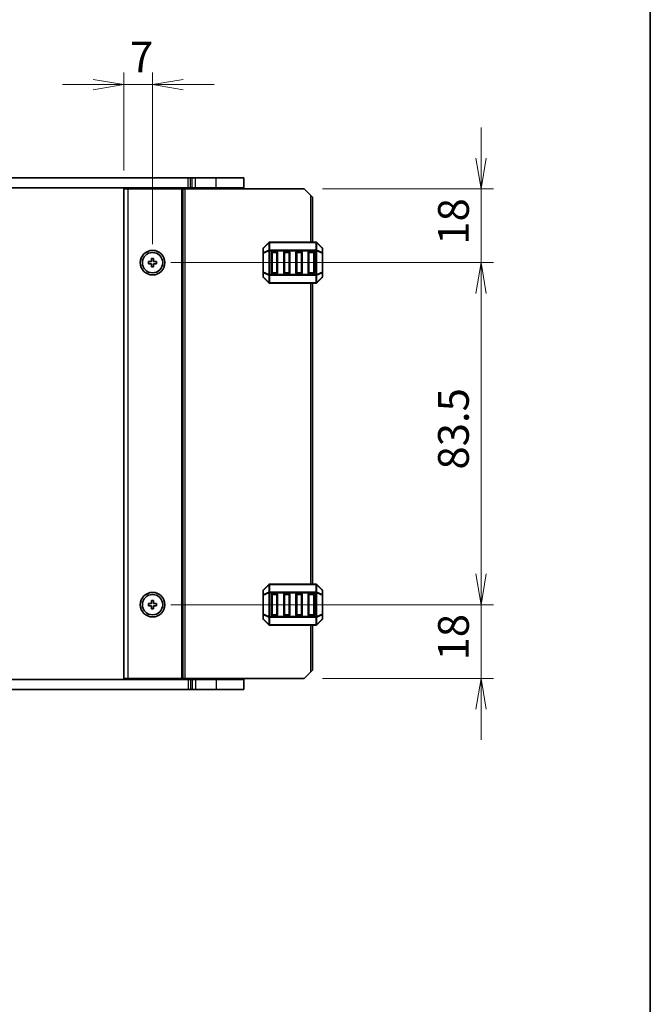
# Model space of a CAD drawing. Units: millimetres. Extents: x 0 to 5135, y 0 to 843.
# Drawn here: x 2007 to 2160, y 424 to 664 of the extents above; entities that cross this region are included whole.
import ezdxf

# ---------------------------------------------------------------- set-up
doc = ezdxf.new("R2010")
doc.units = ezdxf.units.MM
for name, color, linetype, lineweight in [('Border (ISO)', 7, 'Continuous', 35), ('Dimension (ISO)', 7, 'Continuous', 18), ('Dimension (ISO) @ 1', 7, 'Continuous', 18), ('Visible (ISO)', 7, 'Continuous', 35), ('Visible Narrow (ISO)', 7, 'Continuous', 25)]:
    doc.layers.add(name, color=color, linetype=linetype, lineweight=lineweight)
doc.styles.add('Note Text (TK)', font='MS PGothic.ttf')
doc.dimstyles.new('Default - Method 1b (TK)', dxfattribs={"dimscale": 2.5, "dimtxt": 2.5, "dimasz": 2.5, "dimexe": 1, "dimexo": 1.5, "dimgap": 1, "dimtad": 1, "dimrnd": 1e-08, "dimdsep": 46, "dimtxsty": 'Note Text (TK)', "dimblk": 'OPEN', "dimcen": 0.09, "dimdle": 5, "dimclrd": 100, "dimclre": 100, "dimclrt": 7, "dimadec": 1, "dimazin": 1, "dimtfac": 1, "dimtmove": 0, "dimatfit": 3, "dimldrblk": 'OPEN', "dimfxl": 1, "dimtolj": 1, "dimlwd": -1, "dimlwe": -1, "dimarcsym": 0})

# ---------------------------------------------------------------- blocks, each defined once
blk = doc.blocks.new('図面枠 tk図枠')
at = {"layer": 'Border (ISO)'}
blk.add_line((405.5, 289), (405.5, 8), dxfattribs=at)
blk = doc.blocks.new('_Open')
at = {"color": 0, "linetype": 'ByBlock', "lineweight": -2}
for p, q in [((-1, 0.167), (0, 0)), ((-1, -0.167), (0, 0)), ((0, 0), (-1, 0))]:
    blk.add_line(p, q, dxfattribs=at)
blk = doc.blocks.new('*D54')
at = {"layer": 'Defpoints', "color": 0}
for p in [(2039.05, 648.06), (2032.05, 622.6), (2039.05, 604.6)]:
    blk.add_point(p, dxfattribs=at)
at = {"layer": 'Dimension (ISO)', "color": 100}
for p, q in [((2032.05, 627.1), (2032.05, 651.06)), ((2039.05, 609.1), (2039.05, 651.06)), ((2024.55, 648.06), (2017.05, 648.06)), ((2032.05, 648.06), (2039.05, 648.06)), ((2046.55, 648.06), (2054.05, 648.06))]:
    blk.add_line(p, q, dxfattribs=at)
at = {"layer": 'Dimension (ISO)', "color": 100, "xscale": 7.5, "yscale": 7.5, "zscale": 7.5}
blk.add_blockref('_Open', (2032.05, 648.06), dxfattribs=at)
at = {"layer": 'Dimension (ISO)', "color": 100, "xscale": 7.5, "yscale": 7.5, "zscale": 7.5, "rotation": 180}
blk.add_blockref('_Open', (2039.05, 648.06), dxfattribs=at)
at = {"layer": 'Dimension (ISO)', "color": 7, "insert": (2033.53, 654.81), "char_height": 7.5, "attachment_point": 4, "style": 'Note Text (TK)'}
blk.add_mtext('\\A1;7', dxfattribs=at)
blk = doc.blocks.new('*D55')
at = {"layer": 'Defpoints', "color": 0}
for p in [(2076.05, 622.6), (2039.05, 604.6), (2119.22, 604.6)]:
    blk.add_point(p, dxfattribs=at)
at = {"layer": 'Dimension (ISO)', "color": 100}
for p, q in [((2119.22, 630.1), (2119.22, 637.6)), ((2080.55, 622.6), (2122.22, 622.6)), ((2119.22, 622.6), (2119.22, 604.6)), ((2043.55, 604.6), (2122.22, 604.6)), ((2119.22, 597.1), (2119.22, 589.6))]:
    blk.add_line(p, q, dxfattribs=at)
at = {"layer": 'Dimension (ISO)', "color": 100, "xscale": 7.5, "yscale": 7.5, "zscale": 7.5}
for p, rotation in [((2119.22, 622.6), 270), ((2119.22, 604.6), 90)]:
    blk.add_blockref('_Open', p, dxfattribs=dict(at, rotation=rotation))
at = {"layer": 'Dimension (ISO)', "color": 7, "insert": (2112.47, 608.98), "char_height": 7.5, "attachment_point": 4, "rotation": 90, "style": 'Note Text (TK)'}
blk.add_mtext('\\A1;18', dxfattribs=at)
blk = doc.blocks.new('*D56')
at = {"layer": 'Defpoints', "color": 0}
for p in [(2039.05, 521.1), (2119.22, 521.1), (2076.05, 503.1)]:
    blk.add_point(p, dxfattribs=at)
at = {"layer": 'Dimension (ISO)', "color": 100}
for p, q in [((2119.22, 528.6), (2119.22, 536.1)), ((2043.55, 521.1), (2122.22, 521.1)), ((2119.22, 503.1), (2119.22, 521.1)), ((2080.55, 503.1), (2122.22, 503.1)), ((2119.22, 495.6), (2119.22, 488.1))]:
    blk.add_line(p, q, dxfattribs=at)
at = {"layer": 'Dimension (ISO)', "color": 100, "xscale": 7.5, "yscale": 7.5, "zscale": 7.5}
for p, rotation in [((2119.22, 521.1), 270), ((2119.22, 503.1), 90)]:
    blk.add_blockref('_Open', p, dxfattribs=dict(at, rotation=rotation))
at = {"layer": 'Dimension (ISO)', "color": 7, "insert": (2112.47, 507.48), "char_height": 7.5, "attachment_point": 4, "rotation": 90, "style": 'Note Text (TK)'}
blk.add_mtext('\\A1;18', dxfattribs=at)
blk = doc.blocks.new('*D57')
at = {"layer": 'Defpoints', "color": 0}
for p in [(2039.05, 604.6), (2039.05, 521.1), (2119.22, 521.1)]:
    blk.add_point(p, dxfattribs=at)
at = {"layer": 'Dimension (ISO)', "color": 100}
for p, q in [((2043.55, 604.6), (2122.22, 604.6)), ((2119.22, 597.1), (2119.22, 528.6)), ((2043.55, 521.1), (2122.22, 521.1))]:
    blk.add_line(p, q, dxfattribs=at)
at = {"layer": 'Dimension (ISO)', "color": 100, "xscale": 7.5, "yscale": 7.5, "zscale": 7.5}
for p, rotation in [((2119.22, 604.6), 90), ((2119.22, 521.1), 270)]:
    blk.add_blockref('_Open', p, dxfattribs=dict(at, rotation=rotation))
at = {"layer": 'Dimension (ISO)', "color": 7, "insert": (2112.47, 554.09), "char_height": 7.5, "attachment_point": 4, "rotation": 90, "style": 'Note Text (TK)'}
blk.add_mtext('\\A1;83.5', dxfattribs=at)

msp = doc.modelspace()

# ---------------------------------------------------------------- linework, layer by layer
at = {"layer": 'Visible (ISO)'}
for p, q in [((1888.3608, 625.3499), (2047.7394, 625.3499)), ((2047.7394, 625.3499), (2048.2698, 625.3499)), ((2048.2698, 625.3499), (2048.684, 625.3499)), ((2049.5679, 625.3499), (2048.684, 625.3499)), ((2049.5679, 625.3499), (2054.5501, 625.3499)), ((2061.3001, 625.3499), (2054.5501, 625.3499)), ((2061.3001, 622.8499), (2061.3001, 625.3499)), ((1888.3608, 622.8499), (2047.7394, 622.8499)), ((2037.3501, 622.8499), (2037.3501, 622.5999)), ((2040.7501, 622.8499), (2040.7501, 622.5999)), ((2047.7394, 622.8499), (2048.2698, 622.8499)), ((2048.2698, 622.8499), (2048.684, 622.8499)), ((2049.5679, 622.8499), (2048.684, 622.8499)), ((2049.0501, 622.8499), (2049.0501, 622.5999)), ((2049.5679, 622.8499), (2054.5501, 622.8499)), ((2061.3001, 622.8499), (2054.5501, 622.8499)), ((2060.5501, 622.8499), (2060.5501, 622.5999)), ((2032.0501, 622.5999), (2032.0501, 503.0999)), ((2032.0501, 622.5999), (2033.0501, 622.5999)), ((2046.1501, 622.5999), (2033.0501, 622.5999)), ((2046.4501, 622.5999), (2046.1501, 622.5999)), ((2046.4501, 622.5999), (2046.4501, 503.0999)), ((2046.4501, 622.5999), (2046.9501, 622.5999)), ((2076.0501, 622.5999), (2046.9501, 622.5999)), ((2077.5501, 621.0999), (2076.0501, 622.5999)), ((2077.5501, 621.0999), (2078.0501, 620.5999)), ((2078.0501, 620.5999), (2078.0501, 609.5999)), ((2067.4622, 609.5121), (2066.138, 608.1878)), ((2078.9258, 609.5999), (2067.6744, 609.5999)), ((2080.4622, 608.1878), (2079.138, 609.5121)), ((2066.0501, 607.9757), (2066.0501, 606.9271)), ((2066.0501, 606.9271), (2066.0501, 602.2727)), ((2068.0501, 602.0999), (2068.0501, 607.0999)), ((2068.3001, 607.3499), (2069.3001, 607.3499)), ((2069.5501, 607.0999), (2069.5501, 602.0999)), ((2071.0501, 602.0999), (2071.0501, 607.0999)), ((2071.3001, 607.3499), (2072.3001, 607.3499)), ((2072.5501, 607.0999), (2072.5501, 602.0999)), ((2074.0501, 602.0999), (2074.0501, 607.0999)), ((2074.3001, 607.3499), (2075.3001, 607.3499)), ((2075.5501, 607.0999), (2075.5501, 602.0999)), ((2077.0501, 602.0999), (2077.0501, 607.0999)), ((2077.3001, 607.3499), (2078.3001, 607.3499)), ((2078.5501, 607.0999), (2078.5501, 602.0999)), ((2080.5501, 606.9271), (2080.5501, 607.9757)), ((2080.5501, 602.2727), (2080.5501, 606.9271)), ((2038.0501, 604.3499), (2038.0501, 604.8499)), ((2038.0501, 604.8499), (2038.8001, 604.8499)), ((2038.8001, 604.3499), (2038.0501, 604.3499)), ((2038.8001, 604.8499), (2038.8001, 605.5999)), ((2038.8001, 605.5999), (2039.3001, 605.5999)), ((2038.8001, 603.5999), (2038.8001, 604.3499)), ((2039.3001, 603.5999), (2038.8001, 603.5999)), ((2039.3001, 605.5999), (2039.3001, 604.8499)), ((2039.3001, 604.8499), (2040.0501, 604.8499)), ((2040.0501, 604.3499), (2039.3001, 604.3499)), ((2039.3001, 604.3499), (2039.3001, 603.5999)), ((2040.0501, 604.8499), (2040.0501, 604.3499)), ((2066.0501, 602.2727), (2066.0501, 601.2242)), ((2066.138, 601.0121), (2067.4622, 599.6878)), ((2069.3001, 601.8499), (2068.3001, 601.8499)), ((2072.3001, 601.8499), (2071.3001, 601.8499)), ((2075.3001, 601.8499), (2074.3001, 601.8499)), ((2078.3001, 601.8499), (2077.3001, 601.8499)), ((2079.138, 599.6878), (2080.4622, 601.0121)), ((2080.5501, 601.2242), (2080.5501, 602.2727)), ((2067.6744, 599.5999), (2078.9258, 599.5999)), ((2078.0501, 599.5999), (2078.0501, 526.0999)), ((2066.0501, 524.4757), (2066.0501, 523.4271)), ((2067.4622, 526.0121), (2066.138, 524.6878)), ((2078.9258, 526.0999), (2067.6744, 526.0999)), ((2080.4622, 524.6878), (2079.138, 526.0121)), ((2080.5501, 523.4271), (2080.5501, 524.4757)), ((2038.8001, 521.3499), (2038.8001, 522.0999)), ((2038.8001, 522.0999), (2039.3001, 522.0999)), ((2039.3001, 522.0999), (2039.3001, 521.3499)), ((2066.0501, 523.4271), (2066.0501, 518.7727)), ((2068.0501, 518.5999), (2068.0501, 523.5999)), ((2068.3001, 523.8499), (2069.3001, 523.8499)), ((2069.5501, 523.5999), (2069.5501, 518.5999)), ((2071.0501, 518.5999), (2071.0501, 523.5999)), ((2071.3001, 523.8499), (2072.3001, 523.8499)), ((2072.5501, 523.5999), (2072.5501, 518.5999)), ((2074.0501, 518.5999), (2074.0501, 523.5999)), ((2074.3001, 523.8499), (2075.3001, 523.8499)), ((2075.5501, 523.5999), (2075.5501, 518.5999)), ((2077.0501, 518.5999), (2077.0501, 523.5999)), ((2077.3001, 523.8499), (2078.3001, 523.8499)), ((2078.5501, 523.5999), (2078.5501, 518.5999)), ((2080.5501, 518.7727), (2080.5501, 523.4271)), ((2038.0501, 520.8499), (2038.0501, 521.3499)), ((2038.0501, 521.3499), (2038.8001, 521.3499)), ((2038.8001, 520.8499), (2038.0501, 520.8499)), ((2038.8001, 520.0999), (2038.8001, 520.8499)), ((2039.3001, 520.0999), (2038.8001, 520.0999)), ((2039.3001, 521.3499), (2040.0501, 521.3499)), ((2040.0501, 520.8499), (2039.3001, 520.8499)), ((2039.3001, 520.8499), (2039.3001, 520.0999)), ((2040.0501, 521.3499), (2040.0501, 520.8499)), ((2066.0501, 518.7727), (2066.0501, 517.7242)), ((2066.138, 517.5121), (2067.4622, 516.1878)), ((2069.3001, 518.3499), (2068.3001, 518.3499)), ((2072.3001, 518.3499), (2071.3001, 518.3499)), ((2075.3001, 518.3499), (2074.3001, 518.3499)), ((2078.3001, 518.3499), (2077.3001, 518.3499)), ((2079.138, 516.1878), (2080.4622, 517.5121)), ((2080.5501, 517.7242), (2080.5501, 518.7727)), ((2067.6744, 516.0999), (2078.9258, 516.0999)), ((2078.0501, 516.0999), (2078.0501, 505.0999)), ((2078.0501, 505.0999), (2077.5501, 504.5999)), ((2047.7394, 502.8499), (1888.3608, 502.8499)), ((2032.0501, 503.0999), (2033.0501, 503.0999)), ((2046.1501, 503.0999), (2033.0501, 503.0999)), ((2037.3501, 503.0999), (2037.3501, 502.8499)), ((2040.7501, 503.0999), (2040.7501, 502.8499)), ((2046.4501, 503.0999), (2046.1501, 503.0999)), ((2046.4501, 503.0999), (2046.9501, 503.0999)), ((2076.0501, 503.0999), (2046.9501, 503.0999)), ((2048.2698, 502.8499), (2047.7394, 502.8499)), ((2048.684, 502.8499), (2048.2698, 502.8499)), ((2048.684, 502.8499), (2049.5679, 502.8499)), ((2049.0501, 503.0999), (2049.0501, 502.8499)), ((2054.5501, 502.8499), (2049.5679, 502.8499)), ((2054.5501, 502.8499), (2061.3001, 502.8499)), ((2060.5501, 503.0999), (2060.5501, 502.8499)), ((2061.3001, 502.8499), (2061.3001, 500.3499)), ((2076.0501, 503.0999), (2077.5501, 504.5999)), ((2047.7394, 500.3499), (1888.3608, 500.3499)), ((2048.2698, 500.3499), (2047.7394, 500.3499)), ((2048.684, 500.3499), (2048.2698, 500.3499)), ((2048.684, 500.3499), (2049.5679, 500.3499)), ((2054.5501, 500.3499), (2049.5679, 500.3499)), ((2054.5501, 500.3499), (2061.3001, 500.3499))]:
    msp.add_line(p, q, dxfattribs=at)
for centre, radius in [((2039.0501, 604.5999), 3), ((2039.0501, 604.5999), 2.4804), ((2039.0501, 521.0999), 3), ((2039.0501, 521.0999), 2.4804)]:
    msp.add_circle(centre, radius, dxfattribs=at)
for centre, radius, start, end in [((2067.6744, 609.2999), 0.3, 90, 135), ((2078.9258, 609.2999), 0.3, 45, 90), ((2066.3501, 607.9757), 0.3, 135, 180), ((2068.3001, 607.0999), 0.25, 90, 180), ((2069.3001, 607.0999), 0.25, 0, 90), ((2071.3001, 607.0999), 0.25, 90, 180), ((2072.3001, 607.0999), 0.25, 0, 90), ((2074.3001, 607.0999), 0.25, 90, 180), ((2075.3001, 607.0999), 0.25, 0, 90), ((2077.3001, 607.0999), 0.25, 90, 180), ((2078.3001, 607.0999), 0.25, 0, 90), ((2080.2501, 607.9757), 0.3, 0, 45), ((2066.3501, 601.2242), 0.3, 180, 225), ((2068.3001, 602.0999), 0.25, 180, 270), ((2069.3001, 602.0999), 0.25, 270, 0), ((2071.3001, 602.0999), 0.25, 180, 270), ((2072.3001, 602.0999), 0.25, 270, 0), ((2074.3001, 602.0999), 0.25, 180, 270), ((2075.3001, 602.0999), 0.25, 270, 0), ((2077.3001, 602.0999), 0.25, 180, 270), ((2078.3001, 602.0999), 0.25, 270, 0), ((2080.2501, 601.2242), 0.3, 315, 0), ((2067.6744, 599.8999), 0.3, 225, 270), ((2078.9258, 599.8999), 0.3, 270, 315), ((2066.3501, 524.4757), 0.3, 135, 180), ((2067.6744, 525.7999), 0.3, 90, 135), ((2078.9258, 525.7999), 0.3, 45, 90), ((2080.2501, 524.4757), 0.3, 0, 45), ((2068.3001, 523.5999), 0.25, 90, 180), ((2069.3001, 523.5999), 0.25, 0, 90), ((2071.3001, 523.5999), 0.25, 90, 180), ((2072.3001, 523.5999), 0.25, 0, 90), ((2074.3001, 523.5999), 0.25, 90, 180), ((2075.3001, 523.5999), 0.25, 0, 90), ((2077.3001, 523.5999), 0.25, 90, 180), ((2078.3001, 523.5999), 0.25, 0, 90), ((2066.3501, 517.7242), 0.3, 180, 225), ((2068.3001, 518.5999), 0.25, 180, 270), ((2069.3001, 518.5999), 0.25, 270, 0), ((2071.3001, 518.5999), 0.25, 180, 270), ((2072.3001, 518.5999), 0.25, 270, 0), ((2074.3001, 518.5999), 0.25, 180, 270), ((2075.3001, 518.5999), 0.25, 270, 0), ((2077.3001, 518.5999), 0.25, 180, 270), ((2078.3001, 518.5999), 0.25, 270, 0), ((2080.2501, 517.7242), 0.3, 315, 0), ((2067.6744, 516.3999), 0.3, 225, 270), ((2078.9258, 516.3999), 0.3, 270, 315)]:
    msp.add_arc(centre, radius, start, end, dxfattribs=at)
at = {"layer": 'Visible Narrow (ISO)'}
for p, q in [((2047.7394, 622.8499), (2047.7394, 625.3499)), ((2048.2698, 622.8499), (2048.2698, 625.3499)), ((2048.684, 622.8499), (2048.684, 625.3499)), ((2049.5679, 622.8499), (2049.5679, 625.3499)), ((2054.5501, 622.8499), (2054.5501, 625.3499)), ((2037.0501, 622.8499), (2037.0501, 622.5999)), ((2037.6501, 622.8499), (2037.6501, 622.5999)), ((2040.4501, 622.8499), (2040.4501, 622.5999)), ((2041.0501, 622.8499), (2041.0501, 622.5999)), ((2048.8501, 622.8499), (2048.8501, 622.5999)), ((2049.2501, 622.8499), (2049.2501, 622.5999)), ((2054.5501, 622.8499), (2054.5501, 622.5999)), ((2033.0501, 622.5999), (2033.0501, 503.0999)), ((2046.1501, 622.5999), (2046.1501, 503.0999)), ((2046.9501, 622.5999), (2046.9501, 503.0999)), ((2077.5501, 621.0999), (2077.5501, 609.5999)), ((2066.138, 608.1257), (2067.4622, 609.4499)), ((2067.4622, 609.4499), (2067.4622, 607.6257)), ((2067.6744, 609.5121), (2067.6744, 609.5999)), ((2067.6744, 609.5121), (2078.9258, 609.5121)), ((2067.6744, 607.6878), (2067.6744, 609.5121)), ((2078.9258, 609.5121), (2078.9258, 609.5999)), ((2078.9258, 609.5121), (2078.9258, 607.6878)), ((2079.138, 607.6257), (2079.138, 609.4499)), ((2079.138, 609.4499), (2080.4622, 608.1257)), ((2066.138, 606.9271), (2066.0501, 606.9271)), ((2066.138, 607.0771), (2066.138, 608.1257)), ((2067.4622, 607.6257), (2066.138, 607.0771)), ((2066.138, 606.9271), (2067.4622, 607.4757)), ((2066.138, 602.2727), (2066.138, 606.9271)), ((2067.4622, 607.4757), (2067.6744, 607.4757)), ((2067.4622, 607.4757), (2067.4622, 601.7242)), ((2067.6744, 607.6878), (2067.6744, 607.4757)), ((2078.9258, 607.6878), (2067.6744, 607.6878)), ((2067.6744, 601.7242), (2067.6744, 607.4757)), ((2067.6744, 607.4757), (2078.9258, 607.4757)), ((2068.3001, 607.0999), (2068.0501, 607.0999)), ((2068.3001, 607.3499), (2068.3001, 607.0999)), ((2068.3001, 607.0999), (2069.3001, 607.0999)), ((2068.3001, 602.0999), (2068.3001, 607.0999)), ((2069.3001, 607.0999), (2069.3001, 607.3499)), ((2069.5501, 607.0999), (2069.3001, 607.0999)), ((2069.3001, 607.0999), (2069.3001, 602.0999)), ((2071.3001, 607.0999), (2071.0501, 607.0999)), ((2071.3001, 607.3499), (2071.3001, 607.0999)), ((2071.3001, 602.0999), (2071.3001, 607.0999)), ((2071.3001, 607.0999), (2072.3001, 607.0999)), ((2072.3001, 607.0999), (2072.3001, 607.3499)), ((2072.5501, 607.0999), (2072.3001, 607.0999)), ((2072.3001, 607.0999), (2072.3001, 602.0999)), ((2074.3001, 607.0999), (2074.0501, 607.0999)), ((2074.3001, 607.3499), (2074.3001, 607.0999)), ((2074.3001, 602.0999), (2074.3001, 607.0999)), ((2074.3001, 607.0999), (2075.3001, 607.0999)), ((2075.3001, 607.0999), (2075.3001, 607.3499)), ((2075.5501, 607.0999), (2075.3001, 607.0999)), ((2075.3001, 607.0999), (2075.3001, 602.0999)), ((2077.3001, 607.0999), (2077.0501, 607.0999)), ((2077.3001, 607.3499), (2077.3001, 607.0999)), ((2077.3001, 602.0999), (2077.3001, 607.0999)), ((2077.3001, 607.0999), (2078.3001, 607.0999)), ((2078.3001, 607.0999), (2078.3001, 607.3499)), ((2078.5501, 607.0999), (2078.3001, 607.0999)), ((2078.3001, 607.0999), (2078.3001, 602.0999)), ((2078.9258, 607.6878), (2078.9258, 607.4757)), ((2079.138, 607.4757), (2078.9258, 607.4757)), ((2078.9258, 607.4757), (2078.9258, 601.7242)), ((2080.4622, 607.0771), (2079.138, 607.6257)), ((2079.138, 601.7242), (2079.138, 607.4757)), ((2079.138, 607.4757), (2080.4622, 606.9271)), ((2080.4622, 608.1257), (2080.4622, 607.0771)), ((2080.5501, 606.9271), (2080.4622, 606.9271)), ((2080.4622, 606.9271), (2080.4622, 602.2727)), ((2066.0501, 602.2727), (2066.138, 602.2727)), ((2067.4622, 601.7242), (2066.138, 602.2727)), ((2066.138, 601.0742), (2066.138, 602.1227)), ((2066.138, 602.1227), (2067.4622, 601.5742)), ((2067.4622, 599.7499), (2066.138, 601.0742)), ((2067.4622, 601.7242), (2067.6744, 601.7242)), ((2067.4622, 601.5742), (2067.4622, 599.7499)), ((2067.6744, 601.5121), (2067.6744, 601.7242)), ((2078.9258, 601.7242), (2067.6744, 601.7242)), ((2067.6744, 601.5121), (2078.9258, 601.5121)), ((2067.6744, 599.6878), (2067.6744, 601.5121)), ((2068.0501, 602.0999), (2068.3001, 602.0999)), ((2068.3001, 602.0999), (2068.3001, 601.8499)), ((2069.3001, 602.0999), (2068.3001, 602.0999)), ((2069.3001, 602.0999), (2069.5501, 602.0999)), ((2069.3001, 601.8499), (2069.3001, 602.0999)), ((2071.0501, 602.0999), (2071.3001, 602.0999)), ((2071.3001, 602.0999), (2071.3001, 601.8499)), ((2072.3001, 602.0999), (2071.3001, 602.0999)), ((2072.3001, 601.8499), (2072.3001, 602.0999)), ((2072.3001, 602.0999), (2072.5501, 602.0999)), ((2074.0501, 602.0999), (2074.3001, 602.0999)), ((2074.3001, 602.0999), (2074.3001, 601.8499)), ((2075.3001, 602.0999), (2074.3001, 602.0999)), ((2075.3001, 602.0999), (2075.5501, 602.0999)), ((2075.3001, 601.8499), (2075.3001, 602.0999)), ((2077.0501, 602.0999), (2077.3001, 602.0999)), ((2077.3001, 602.0999), (2077.3001, 601.8499)), ((2078.3001, 602.0999), (2077.3001, 602.0999)), ((2078.3001, 601.8499), (2078.3001, 602.0999)), ((2078.3001, 602.0999), (2078.5501, 602.0999)), ((2078.9258, 601.5121), (2078.9258, 601.7242)), ((2079.138, 601.7242), (2078.9258, 601.7242)), ((2078.9258, 601.5121), (2078.9258, 599.6878)), ((2080.4622, 602.2727), (2079.138, 601.7242)), ((2079.138, 601.5742), (2080.4622, 602.1227)), ((2079.138, 599.7499), (2079.138, 601.5742)), ((2080.4622, 601.0742), (2079.138, 599.7499)), ((2080.4622, 602.2727), (2080.5501, 602.2727)), ((2080.4622, 602.1227), (2080.4622, 601.0742)), ((2067.6744, 599.6878), (2067.6744, 599.5999)), ((2078.9258, 599.6878), (2067.6744, 599.6878)), ((2077.5501, 599.5999), (2077.5501, 526.0999)), ((2078.9258, 599.6878), (2078.9258, 599.5999)), ((2066.138, 524.6257), (2067.4622, 525.9499)), ((2066.138, 523.5771), (2066.138, 524.6257)), ((2067.4622, 524.1257), (2066.138, 523.5771)), ((2067.4622, 525.9499), (2067.4622, 524.1257)), ((2067.6744, 526.0121), (2067.6744, 526.0999)), ((2067.6744, 526.0121), (2078.9258, 526.0121)), ((2067.6744, 524.1878), (2067.6744, 526.0121)), ((2067.6744, 524.1878), (2067.6744, 523.9757)), ((2078.9258, 524.1878), (2067.6744, 524.1878)), ((2078.9258, 526.0121), (2078.9258, 526.0999)), ((2078.9258, 526.0121), (2078.9258, 524.1878)), ((2078.9258, 524.1878), (2078.9258, 523.9757)), ((2079.138, 524.1257), (2079.138, 525.9499)), ((2079.138, 525.9499), (2080.4622, 524.6257)), ((2080.4622, 523.5771), (2079.138, 524.1257)), ((2080.4622, 524.6257), (2080.4622, 523.5771)), ((2066.138, 523.4271), (2066.0501, 523.4271)), ((2066.138, 523.4271), (2067.4622, 523.9757)), ((2066.138, 518.7727), (2066.138, 523.4271)), ((2067.4622, 523.9757), (2067.6744, 523.9757)), ((2067.4622, 523.9757), (2067.4622, 518.2242)), ((2067.6744, 518.2242), (2067.6744, 523.9757)), ((2067.6744, 523.9757), (2078.9258, 523.9757)), ((2068.3001, 523.5999), (2068.0501, 523.5999)), ((2068.3001, 523.8499), (2068.3001, 523.5999)), ((2068.3001, 523.5999), (2069.3001, 523.5999)), ((2068.3001, 518.5999), (2068.3001, 523.5999)), ((2069.3001, 523.5999), (2069.3001, 523.8499)), ((2069.5501, 523.5999), (2069.3001, 523.5999)), ((2069.3001, 523.5999), (2069.3001, 518.5999)), ((2071.3001, 523.5999), (2071.0501, 523.5999)), ((2071.3001, 523.8499), (2071.3001, 523.5999)), ((2071.3001, 518.5999), (2071.3001, 523.5999)), ((2071.3001, 523.5999), (2072.3001, 523.5999)), ((2072.3001, 523.5999), (2072.3001, 523.8499)), ((2072.5501, 523.5999), (2072.3001, 523.5999)), ((2072.3001, 523.5999), (2072.3001, 518.5999)), ((2074.3001, 523.5999), (2074.0501, 523.5999)), ((2074.3001, 523.8499), (2074.3001, 523.5999)), ((2074.3001, 518.5999), (2074.3001, 523.5999)), ((2074.3001, 523.5999), (2075.3001, 523.5999)), ((2075.3001, 523.5999), (2075.3001, 523.8499)), ((2075.5501, 523.5999), (2075.3001, 523.5999)), ((2075.3001, 523.5999), (2075.3001, 518.5999)), ((2077.3001, 523.5999), (2077.0501, 523.5999)), ((2077.3001, 523.8499), (2077.3001, 523.5999)), ((2077.3001, 518.5999), (2077.3001, 523.5999)), ((2077.3001, 523.5999), (2078.3001, 523.5999)), ((2078.3001, 523.5999), (2078.3001, 523.8499)), ((2078.5501, 523.5999), (2078.3001, 523.5999)), ((2078.3001, 523.5999), (2078.3001, 518.5999)), ((2079.138, 523.9757), (2078.9258, 523.9757)), ((2078.9258, 523.9757), (2078.9258, 518.2242)), ((2079.138, 518.2242), (2079.138, 523.9757)), ((2079.138, 523.9757), (2080.4622, 523.4271)), ((2080.5501, 523.4271), (2080.4622, 523.4271)), ((2080.4622, 523.4271), (2080.4622, 518.7727)), ((2066.0501, 518.7727), (2066.138, 518.7727)), ((2067.4622, 518.2242), (2066.138, 518.7727)), ((2066.138, 517.5742), (2066.138, 518.6227)), ((2066.138, 518.6227), (2067.4622, 518.0742)), ((2067.4622, 516.2499), (2066.138, 517.5742)), ((2067.4622, 518.2242), (2067.6744, 518.2242)), ((2067.4622, 518.0742), (2067.4622, 516.2499)), ((2067.6744, 518.0121), (2067.6744, 518.2242)), ((2078.9258, 518.2242), (2067.6744, 518.2242)), ((2067.6744, 518.0121), (2078.9258, 518.0121)), ((2067.6744, 516.1878), (2067.6744, 518.0121)), ((2068.0501, 518.5999), (2068.3001, 518.5999)), ((2068.3001, 518.5999), (2068.3001, 518.3499)), ((2069.3001, 518.5999), (2068.3001, 518.5999)), ((2069.3001, 518.5999), (2069.5501, 518.5999)), ((2069.3001, 518.3499), (2069.3001, 518.5999)), ((2071.0501, 518.5999), (2071.3001, 518.5999)), ((2071.3001, 518.5999), (2071.3001, 518.3499)), ((2072.3001, 518.5999), (2071.3001, 518.5999)), ((2072.3001, 518.3499), (2072.3001, 518.5999)), ((2072.3001, 518.5999), (2072.5501, 518.5999)), ((2074.0501, 518.5999), (2074.3001, 518.5999)), ((2074.3001, 518.5999), (2074.3001, 518.3499)), ((2075.3001, 518.5999), (2074.3001, 518.5999)), ((2075.3001, 518.5999), (2075.5501, 518.5999)), ((2075.3001, 518.3499), (2075.3001, 518.5999)), ((2077.0501, 518.5999), (2077.3001, 518.5999)), ((2077.3001, 518.5999), (2077.3001, 518.3499)), ((2078.3001, 518.5999), (2077.3001, 518.5999)), ((2078.3001, 518.3499), (2078.3001, 518.5999)), ((2078.3001, 518.5999), (2078.5501, 518.5999)), ((2078.9258, 518.0121), (2078.9258, 518.2242)), ((2079.138, 518.2242), (2078.9258, 518.2242)), ((2078.9258, 518.0121), (2078.9258, 516.1878)), ((2080.4622, 518.7727), (2079.138, 518.2242)), ((2079.138, 518.0742), (2080.4622, 518.6227)), ((2079.138, 516.2499), (2079.138, 518.0742)), ((2080.4622, 517.5742), (2079.138, 516.2499)), ((2080.4622, 518.7727), (2080.5501, 518.7727)), ((2080.4622, 518.6227), (2080.4622, 517.5742)), ((2067.6744, 516.1878), (2067.6744, 516.0999)), ((2078.9258, 516.1878), (2067.6744, 516.1878)), ((2077.5501, 516.0999), (2077.5501, 504.5999)), ((2078.9258, 516.1878), (2078.9258, 516.0999)), ((2037.0501, 503.0999), (2037.0501, 502.8499)), ((2037.6501, 503.0999), (2037.6501, 502.8499)), ((2040.4501, 503.0999), (2040.4501, 502.8499)), ((2041.0501, 503.0999), (2041.0501, 502.8499)), ((2047.7394, 502.8499), (2047.7394, 500.3499)), ((2048.2698, 502.8499), (2048.2698, 500.3499)), ((2048.684, 502.8499), (2048.684, 500.3499)), ((2048.8501, 503.0999), (2048.8501, 502.8499)), ((2049.2501, 503.0999), (2049.2501, 502.8499)), ((2049.5679, 502.8499), (2049.5679, 500.3499)), ((2054.5501, 503.0999), (2054.5501, 502.8499)), ((2054.5501, 502.8499), (2054.5501, 500.3499))]:
    msp.add_line(p, q, dxfattribs=at)
for centre, major_axis, ratio, start_param, end_param in [((2067.6744, 609.2999), (-0.2121, 0.2121), 0.28108464, 0, 0.54802841), ((2067.6744, 609.2999), (0.3, 0), 0.70710678, 1.57079633, 2.35619449), ((2078.9258, 609.2999), (-0.3, 0), 0.70710678, 3.92699082, 4.71238898), ((2078.9258, 609.2999), (0.2121, 0.2121), 0.28108464, 5.7351569, 6.28318531), ((2066.3501, 607.9757), (-0.3, 0), 0.70710678, 5.49778714, 6.28318531), ((2066.3501, 606.9271), (-0.3, 0), 0.70710678, 5.49778714, 6.28318531), ((2066.3501, 607.9757), (-0.2121, 0.2121), 0.28108464, 0, 0.54802841), ((2066.3501, 606.9271), (-0.1148, 0.2772), 0.67859834, 0.74875372, 1.29678212), ((2067.6744, 607.4757), (0.1148, -0.2772), 0.67859834, 3.89034637, 4.43837478), ((2067.6744, 607.4757), (0.3, 0), 0.70710678, 1.57079633, 2.35619449), ((2078.9258, 607.4757), (-0.3, 0), 0.70710678, 3.92699082, 4.71238898), ((2078.9258, 607.4757), (-0.1148, -0.2772), 0.67859834, 1.84481053, 2.39283894), ((2080.2501, 607.9757), (0.2121, 0.2121), 0.28108464, 5.7351569, 6.28318531), ((2080.2501, 607.9757), (0.3, 0), 0.70710678, 0, 0.78539816), ((2080.2501, 606.9271), (-0.1148, -0.2772), 0.67859834, 1.84481053, 2.39283894), ((2080.2501, 606.9271), (0.3, 0), 0.70710678, 0, 0.78539816), ((2066.3501, 602.2727), (-0.3, 0), 0.70710678, 0, 0.78539816), ((2066.3501, 601.2242), (-0.3, 0), 0.70710678, 0, 0.78539816), ((2066.3501, 602.2727), (0.1148, 0.2772), 0.67859834, 1.84481053, 2.39283894), ((2066.3501, 601.2242), (-0.2121, -0.2121), 0.28108464, 5.7351569, 6.28318531), ((2067.6744, 601.7242), (0.1148, 0.2772), 0.67859834, 1.84481053, 2.39283894), ((2067.6744, 601.7242), (0.3, 0), 0.70710678, 3.92699082, 4.71238898), ((2078.9258, 601.7242), (-0.3, 0), 0.70710678, 1.57079633, 2.35619449), ((2078.9258, 601.7242), (-0.1148, 0.2772), 0.67859834, 3.89034637, 4.43837478), ((2080.2501, 602.2727), (0.3, 0), 0.70710678, 5.49778714, 6.28318531), ((2080.2501, 602.2727), (0.1148, -0.2772), 0.67859834, 0.74875372, 1.29678212), ((2080.2501, 601.2242), (0.3, 0), 0.70710678, 5.49778714, 6.28318531), ((2080.2501, 601.2242), (0.2121, -0.2121), 0.28108464, 0, 0.54802841), ((2067.6744, 599.8999), (-0.2121, -0.2121), 0.28108464, 5.7351569, 6.28318531), ((2067.6744, 599.8999), (0.3, 0), 0.70710678, 3.92699082, 4.71238898), ((2078.9258, 599.8999), (-0.3, 0), 0.70710678, 1.57079633, 2.35619449), ((2078.9258, 599.8999), (0.2121, -0.2121), 0.28108464, 0, 0.54802841), ((2066.3501, 524.4757), (-0.3, 0), 0.70710678, 5.49778714, 6.28318531), ((2066.3501, 524.4757), (-0.2121, 0.2121), 0.28108464, 0, 0.54802841), ((2067.6744, 525.7999), (-0.2121, 0.2121), 0.28108464, 0, 0.54802841), ((2067.6744, 523.9757), (0.1148, -0.2772), 0.67859834, 3.89034637, 4.43837478), ((2067.6744, 525.7999), (0.3, 0), 0.70710678, 1.57079633, 2.35619449), ((2067.6744, 523.9757), (0.3, 0), 0.70710678, 1.57079633, 2.35619449), ((2078.9258, 525.7999), (-0.3, 0), 0.70710678, 3.92699082, 4.71238898), ((2078.9258, 523.9757), (-0.3, 0), 0.70710678, 3.92699082, 4.71238898), ((2078.9258, 525.7999), (0.2121, 0.2121), 0.28108464, 5.7351569, 6.28318531), ((2078.9258, 523.9757), (-0.1148, -0.2772), 0.67859834, 1.84481053, 2.39283894), ((2080.2501, 524.4757), (0.2121, 0.2121), 0.28108464, 5.7351569, 6.28318531), ((2080.2501, 524.4757), (0.3, 0), 0.70710678, 0, 0.78539816), ((2066.3501, 523.4271), (-0.3, 0), 0.70710678, 5.49778714, 6.28318531), ((2066.3501, 523.4271), (-0.1148, 0.2772), 0.67859834, 0.74875372, 1.29678212), ((2080.2501, 523.4271), (-0.1148, -0.2772), 0.67859834, 1.84481053, 2.39283894), ((2080.2501, 523.4271), (0.3, 0), 0.70710678, 0, 0.78539816), ((2066.3501, 518.7727), (-0.3, 0), 0.70710678, 0, 0.78539816), ((2066.3501, 517.7242), (-0.3, 0), 0.70710678, 0, 0.78539816), ((2066.3501, 518.7727), (0.1148, 0.2772), 0.67859834, 1.84481053, 2.39283894), ((2066.3501, 517.7242), (-0.2121, -0.2121), 0.28108464, 5.7351569, 6.28318531), ((2067.6744, 518.2242), (0.1148, 0.2772), 0.67859834, 1.84481053, 2.39283894), ((2067.6744, 518.2242), (0.3, 0), 0.70710678, 3.92699082, 4.71238898), ((2078.9258, 518.2242), (-0.3, 0), 0.70710678, 1.57079633, 2.35619449), ((2078.9258, 518.2242), (-0.1148, 0.2772), 0.67859834, 3.89034637, 4.43837478), ((2080.2501, 518.7727), (0.3, 0), 0.70710678, 5.49778714, 6.28318531), ((2080.2501, 518.7727), (0.1148, -0.2772), 0.67859834, 0.74875372, 1.29678212), ((2080.2501, 517.7242), (0.3, 0), 0.70710678, 5.49778714, 6.28318531), ((2080.2501, 517.7242), (0.2121, -0.2121), 0.28108464, 0, 0.54802841), ((2067.6744, 516.3999), (-0.2121, -0.2121), 0.28108464, 5.7351569, 6.28318531), ((2067.6744, 516.3999), (0.3, 0), 0.70710678, 3.92699082, 4.71238898), ((2078.9258, 516.3999), (-0.3, 0), 0.70710678, 1.57079633, 2.35619449), ((2078.9258, 516.3999), (0.2121, -0.2121), 0.28108464, 0, 0.54802841)]:
    msp.add_ellipse(centre, major_axis=major_axis, ratio=ratio, start_param=start_param, end_param=end_param, dxfattribs=at)

# ---------------------------------------------------------------- block references
at = {"xscale": 3, "yscale": 3, "zscale": 3}
msp.add_blockref('図面枠 tk図枠', (944, -24), dxfattribs=at)

# ---------------------------------------------------------------- dimensions: what is measured, and where the dimension line sits
at = {"layer": 'Dimension (ISO) @ 1', "color": 100}
for base, p1, p2, angle, override, picture, middle in [((2039.0501, 648.0558), (2032.0501, 622.5999), (2039.0501, 604.5999), 180, {"dimscale": 1, "dimtxt": 7.5, "dimasz": 7.5, "dimexe": 3, "dimexo": 4.5, "dimgap": 3, "dimdec": 2, "dimcen": 0.27, "dimtol": 0, "dimlim": 0, "dimtp": 0, "dimtm": 0, "dimtdec": 2, "dimtix": 0, "dimtofl": 1, "dimtmove": 0, "dimatfit": 1}, '*D54', (2035.5501, 648.0558)), ((2119.2225, 604.5999), (2076.0501, 622.5999), (2039.0501, 604.5999), 90, {"dimscale": 1, "dimtxt": 7.5, "dimasz": 7.5, "dimexe": 3, "dimexo": 4.5, "dimgap": 3, "dimdec": 2, "dimcen": 0.27, "dimtol": 0, "dimlim": 0, "dimtp": 0, "dimtm": 0, "dimtdec": 2, "dimtix": 0, "dimtofl": 1, "dimtmove": 0, "dimatfit": 1}, '*D55', (2119.2225, 613.5999)), ((2119.2225, 521.0999), (2039.0501, 604.5999), (2039.0501, 521.0999), 90, {"dimscale": 1, "dimtxt": 7.5, "dimasz": 7.5, "dimexe": 3, "dimexo": 4.5, "dimgap": 3, "dimdec": 2, "dimcen": 0.27, "dimtol": 0, "dimlim": 0, "dimtp": 0, "dimtm": 0, "dimtdec": 2, "dimtix": 0, "dimtofl": 0, "dimtmove": 0, "dimatfit": 1}, '*D57', (2119.2225, 562.8499)), ((2119.2225, 521.0999), (2076.0501, 503.0999), (2039.0501, 521.0999), 90, {"dimscale": 1, "dimtxt": 7.5, "dimasz": 7.5, "dimexe": 3, "dimexo": 4.5, "dimgap": 3, "dimdec": 2, "dimcen": 0.27, "dimtol": 0, "dimlim": 0, "dimtp": 0, "dimtm": 0, "dimtdec": 2, "dimtix": 0, "dimtofl": 1, "dimtmove": 0, "dimatfit": 1}, '*D56', (2119.2225, 512.0999))]:
    dim = msp.add_linear_dim(base=base, p1=p1, p2=p2, angle=angle, dimstyle='Default - Method 1b (TK)', override=override, dxfattribs=at)
    dim.commit()
    dim.dimension.update_dxf_attribs({"geometry": picture, "text_midpoint": middle, "dimtype": 128})

doc.saveas('drawing.dxf')
